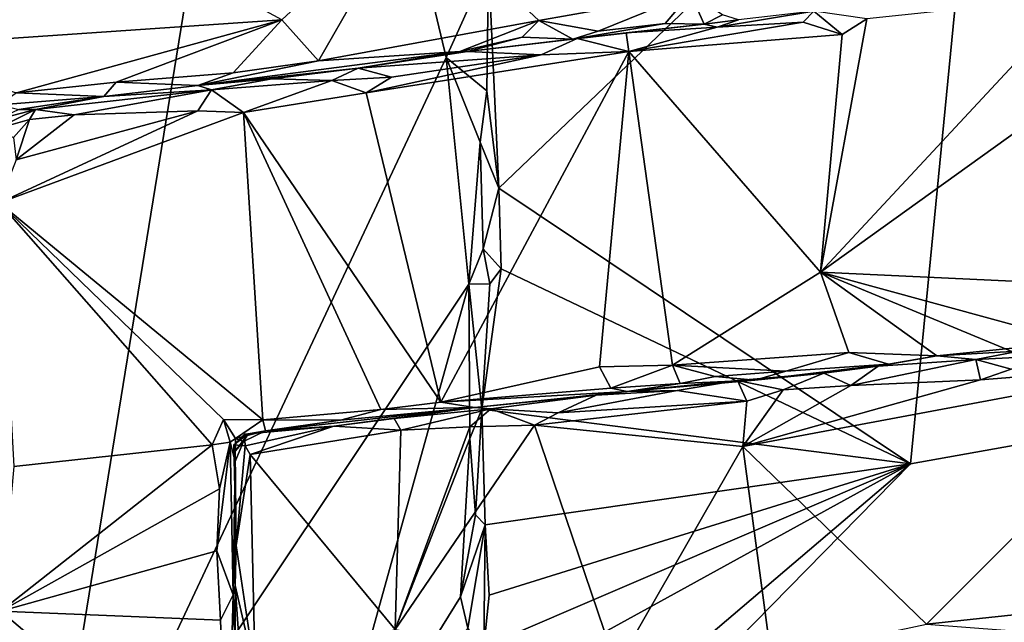
# Model space of a CAD drawing. Units: metres. Extents: x 25.2 to 30.3, y -9.3 to 14.7.
# Drawn here: x 26.9 to 28, y -0.3 to 0.4 of the extents above; entities that cross this region are included whole.
import ezdxf

# ---------------------------------------------------------------- set-up
doc = ezdxf.new("R2010")
doc.units = ezdxf.units.M

msp = doc.modelspace()

# ---------------------------------------------------------------- linework, layer by layer
at = {"layer": '1'}
for points in [[(26.3118, 0.9478, -2.6796), (27.2396, 1.1067, -1.7985), (26.2746, 0.3076, -2.7087)], [(26.2746, 0.3076, -2.7087), (27.2396, 1.1067, -1.7985), (26.9572, -0.6307, -2.0465)], [(26.9572, -0.6307, -2.0465), (27.2396, 1.1067, -1.7985), (27.4198, 0.3533, -1.6167)], [(27.2396, 1.1067, -1.7985), (27.467, 0.4588, -1.555), (27.4198, 0.3533, -1.6167)], [(30.0188, 0.2695, -1.5772), (28.0209, 0.7252, -1.5634), (28.8796, 1.1058, -1.5711)], [(27.4789, 0.2071, -1.549), (27.467, 0.4588, -1.555), (28.0209, 0.7252, -1.5634)], [(27.9401, -0.1015, -1.5564), (27.4789, 0.2071, -1.549), (28.0209, 0.7252, -1.5634)], [(27.9401, -0.1015, -1.5564), (28.0209, 0.7252, -1.5634), (30.0188, 0.2695, -1.5772)], [(26.8974, 0.5789, -1.0011), (26.7709, 0.3639, -1.0018), (27.2355, 0.3958, -1.0041)], [(27.3799, 0.5292, -1.0101), (27.2355, 0.3958, -1.0041), (27.2767, 0.3498, -1.0045)], [(27.3799, 0.5292, -1.0101), (27.2767, 0.3498, -1.0045), (27.5235, 0.3947, -1.0092)], [(27.6935, 0.425, -1.0119), (27.3799, 0.5292, -1.0101), (27.5235, 0.3947, -1.0092)], [(27.4653, 0.3162, -1.5533), (27.4198, 0.3533, -1.6167), (27.467, 0.4588, -1.555)], [(27.4653, 0.3162, -1.5533), (27.467, 0.4588, -1.555), (27.4789, 0.2071, -1.549)], [(28.2964, 0.4417, -0.8713), (27.8392, 0.1129, -0.8589), (28.2936, 0.0919, -0.8645)], [(28.1266, 0.4218, -0.8689), (27.8392, 0.1129, -0.8589), (28.2964, 0.4417, -0.8713)], [(27.5235, 0.3947, -1.0092), (27.5901, 0.3829, -1.0047), (27.6935, 0.425, -1.0119)], [(27.5901, 0.3829, -1.0047), (27.6651, 0.3915, -0.9997), (27.6935, 0.425, -1.0119)], [(27.6935, 0.425, -1.0119), (27.6651, 0.3915, -0.9997), (27.7087, 0.3906, -0.9982)], [(27.6935, 0.425, -1.0119), (27.7087, 0.3906, -0.9982), (27.7294, 0.4013, -1.0063)], [(27.891, 0.3967, -0.8732), (27.8392, 0.1129, -0.8589), (28.1266, 0.4218, -0.8689)], [(27.7294, 0.4013, -1.0063), (27.7087, 0.3906, -0.9982), (27.7473, 0.3958, -1.0045)], [(27.7473, 0.3958, -1.0045), (27.7234, 0.3875, -0.8802), (27.8316, 0.4052, -0.8946)], [(27.8316, 0.4052, -0.8946), (27.7234, 0.3875, -0.8802), (27.8199, 0.393, -0.8744)], [(27.8199, 0.393, -0.8744), (27.8634, 0.3793, -0.8676), (27.8316, 0.4052, -0.8946)], [(27.8316, 0.4052, -0.8946), (27.8634, 0.3793, -0.8676), (27.891, 0.3967, -0.8732)], [(26.7709, 0.3639, -1.0018), (26.9381, 0.314, -1.0026), (27.2355, 0.3958, -1.0041)], [(27.2355, 0.3958, -1.0041), (26.9381, 0.314, -1.0026), (27.0498, 0.3259, -1.0038)], [(27.0498, 0.3259, -1.0038), (27.1809, 0.3363, -1.0003), (27.2355, 0.3958, -1.0041)], [(27.2355, 0.3958, -1.0041), (27.1809, 0.3363, -1.0003), (27.2767, 0.3498, -1.0045)], [(27.2767, 0.3498, -1.0045), (27.4352, 0.3601, -0.9948), (27.5235, 0.3947, -1.0092)], [(27.5235, 0.3947, -1.0092), (27.4352, 0.3601, -0.9948), (27.505, 0.3761, -0.9995)], [(27.505, 0.3761, -0.9995), (27.5617, 0.3738, -0.995), (27.5235, 0.3947, -1.0092)], [(27.5235, 0.3947, -1.0092), (27.5617, 0.3738, -0.995), (27.5901, 0.3829, -1.0047)], [(27.5901, 0.3829, -1.0047), (27.5617, 0.3738, -0.995), (27.6651, 0.3915, -0.9997)], [(27.6651, 0.3915, -0.9997), (27.5617, 0.3738, -0.995), (27.7087, 0.3906, -0.9982)], [(27.5617, 0.3738, -0.995), (27.6213, 0.3811, -0.8941), (27.7087, 0.3906, -0.9982)], [(27.7087, 0.3906, -0.9982), (27.6213, 0.3811, -0.8941), (27.7234, 0.3875, -0.8802)], [(27.6213, 0.3811, -0.8941), (27.6243, 0.3601, -0.8657), (27.7234, 0.3875, -0.8802)], [(27.7234, 0.3875, -0.8802), (27.6243, 0.3601, -0.8657), (27.8199, 0.393, -0.8744)], [(27.8199, 0.393, -0.8744), (27.6243, 0.3601, -0.8657), (27.8634, 0.3793, -0.8676)], [(27.7473, 0.3958, -1.0045), (27.7087, 0.3906, -0.9982), (27.7234, 0.3875, -0.8802)], [(27.891, 0.3967, -0.8732), (27.8634, 0.3793, -0.8676), (27.8392, 0.1129, -0.8589)], [(27.505, 0.3761, -0.9995), (27.4352, 0.3601, -0.9948), (27.4435, 0.3601, -0.923)], [(27.505, 0.3761, -0.9995), (27.4435, 0.3601, -0.923), (27.5617, 0.3738, -0.995)], [(27.5617, 0.3738, -0.995), (27.5666, 0.3748, -0.8933), (27.6213, 0.3811, -0.8941)], [(27.5666, 0.3748, -0.8933), (27.6243, 0.3601, -0.8657), (27.6213, 0.3811, -0.8941)], [(27.6243, 0.3601, -0.8657), (27.8392, 0.1129, -0.8589), (27.8634, 0.3793, -0.8676)], [(27.4435, 0.3601, -0.923), (27.5261, 0.3564, -0.8679), (27.5666, 0.3748, -0.8933)], [(27.4435, 0.3601, -0.923), (27.5666, 0.3748, -0.8933), (27.5617, 0.3738, -0.995)], [(27.5666, 0.3748, -0.8933), (27.5261, 0.3564, -0.8679), (27.6243, 0.3601, -0.8657)], [(26.9572, -0.6307, -2.0465), (27.4198, 0.3533, -1.6167), (27.4452, 0.0996, -1.5863)], [(27.1413, 0.322, -0.9757), (27.321, 0.3416, -0.8912), (27.4352, 0.3601, -0.9948)], [(27.2767, 0.3498, -1.0045), (27.1413, 0.322, -0.9757), (27.4352, 0.3601, -0.9948)], [(27.4352, 0.3601, -0.9948), (27.321, 0.3416, -0.8912), (27.4435, 0.3601, -0.923)], [(27.4435, 0.3601, -0.923), (27.321, 0.3416, -0.8912), (27.5261, 0.3564, -0.8679)], [(27.321, 0.3416, -0.8912), (27.3586, 0.3316, -0.8617), (27.5261, 0.3564, -0.8679)], [(27.33, 0.314, -0.8568), (27.4137, -0.0326, -0.8523), (27.6243, 0.3601, -0.8657)], [(27.33, 0.314, -0.8568), (27.6243, 0.3601, -0.8657), (27.5261, 0.3564, -0.8679)], [(27.3586, 0.3316, -0.8617), (27.33, 0.314, -0.8568), (27.5261, 0.3564, -0.8679)], [(27.6243, 0.3601, -0.8657), (27.4137, -0.0326, -0.8523), (27.5917, 0.007, -0.8588)], [(27.4452, 0.0996, -1.5863), (27.4198, 0.3533, -1.6167), (27.4577, 0.2588, -1.5623)], [(27.4577, 0.2588, -1.5623), (27.4198, 0.3533, -1.6167), (27.4653, 0.3162, -1.5533)], [(27.5917, 0.007, -0.8588), (27.6735, 0.0088, -0.859), (27.6243, 0.3601, -0.8657)], [(27.6243, 0.3601, -0.8657), (27.6735, 0.0088, -0.859), (27.8392, 0.1129, -0.8589)], [(27.1809, 0.3363, -1.0003), (27.1413, 0.322, -0.9757), (27.2767, 0.3498, -1.0045)], [(27.0498, 0.3259, -1.0038), (27.1413, 0.322, -0.9757), (27.1809, 0.3363, -1.0003)], [(27.1413, 0.322, -0.9757), (27.2243, 0.3296, -0.8809), (27.321, 0.3416, -0.8912)], [(27.2243, 0.3296, -0.8809), (27.2917, 0.3277, -0.864), (27.321, 0.3416, -0.8912)], [(27.321, 0.3416, -0.8912), (27.2917, 0.3277, -0.864), (27.3586, 0.3316, -0.8617)], [(27.3586, 0.3316, -0.8617), (27.2917, 0.3277, -0.864), (27.33, 0.314, -0.8568)], [(26.9381, 0.314, -1.0026), (27.0361, 0.3098, -0.9863), (27.0498, 0.3259, -1.0038)], [(27.0498, 0.3259, -1.0038), (27.0361, 0.3098, -0.9863), (27.1413, 0.322, -0.9757)], [(27.0361, 0.3098, -0.9863), (27.1568, 0.3172, -0.8752), (27.1413, 0.322, -0.9757)], [(27.1413, 0.322, -0.9757), (27.1568, 0.3172, -0.8752), (27.2243, 0.3296, -0.8809)], [(27.2243, 0.3296, -0.8809), (27.1568, 0.3172, -0.8752), (27.2917, 0.3277, -0.864)], [(27.1568, 0.3172, -0.8752), (27.1926, 0.2919, -0.856), (27.2917, 0.3277, -0.864)], [(27.2917, 0.3277, -0.864), (27.1926, 0.2919, -0.856), (27.33, 0.314, -0.8568)], [(26.9381, 0.314, -1.0026), (26.92, 0.3005, -0.9971), (27.0361, 0.3098, -0.9863)], [(26.92, 0.3005, -0.9971), (26.941, 0.2951, -0.98), (27.0361, 0.3098, -0.9863)], [(26.941, 0.2951, -0.98), (26.9595, 0.2953, -0.8865), (27.0361, 0.3098, -0.9863)], [(26.9595, 0.2953, -0.8865), (27.003, 0.2894, -0.86), (27.1568, 0.3172, -0.8752)], [(27.0361, 0.3098, -0.9863), (26.9595, 0.2953, -0.8865), (27.1568, 0.3172, -0.8752)], [(27.1568, 0.3172, -0.8752), (27.003, 0.2894, -0.86), (27.1414, 0.2937, -0.8571)], [(27.1568, 0.3172, -0.8752), (27.1414, 0.2937, -0.8571), (27.1926, 0.2919, -0.856)], [(27.33, 0.314, -0.8568), (27.1926, 0.2919, -0.856), (27.4137, -0.0326, -0.8523)], [(27.4577, 0.2588, -1.5623), (27.4653, 0.3162, -1.5533), (27.4789, 0.2071, -1.549)], [(26.2746, 0.3076, -2.7087), (26.9572, -0.6307, -2.0465), (26.686, -1.1186, -2.3022)], [(26.9177, 0.2845, -0.9415), (26.9157, 0.2736, -0.895), (26.9595, 0.2953, -0.8865)], [(26.9157, 0.2736, -0.895), (26.9526, 0.2841, -0.8658), (26.9595, 0.2953, -0.8865)], [(26.941, 0.2951, -0.98), (26.9177, 0.2845, -0.9415), (26.9595, 0.2953, -0.8865)], [(27.1414, 0.2937, -0.8571), (26.9377, 0.2388, -0.8551), (26.9188, 0.1906, -0.8601)], [(27.1414, 0.2937, -0.8571), (26.9188, 0.1906, -0.8601), (27.1926, 0.2919, -0.856)], [(26.9188, 0.1906, -0.8601), (27.2144, -0.0524, -0.8503), (27.1926, 0.2919, -0.856)], [(27.003, 0.2894, -0.86), (26.9377, 0.2388, -0.8551), (27.1414, 0.2937, -0.8571)], [(27.003, 0.2894, -0.86), (26.9526, 0.2841, -0.8658), (26.9377, 0.2388, -0.8551)], [(26.9595, 0.2953, -0.8865), (26.9526, 0.2841, -0.8658), (27.003, 0.2894, -0.86)], [(27.1926, 0.2919, -0.856), (27.2144, -0.0524, -0.8503), (27.3466, -0.0408, -0.8506)], [(27.1926, 0.2919, -0.856), (27.3466, -0.0408, -0.8506), (27.4137, -0.0326, -0.8523)], [(26.9157, 0.2736, -0.895), (26.9349, 0.2637, -0.8628), (26.9526, 0.2841, -0.8658)], [(26.9526, 0.2841, -0.8658), (26.9349, 0.2637, -0.8628), (26.9377, 0.2388, -0.8551)], [(27.4742, -0.5761, -1.5483), (27.9401, -0.1015, -1.5564), (30.0188, 0.2695, -1.5772)], [(27.4742, -0.5761, -1.5483), (30.0188, 0.2695, -1.5772), (29.7969, -0.4063, -1.571)], [(27.4452, 0.0996, -1.5863), (27.4577, 0.2588, -1.5623), (27.461, 0.1391, -1.5534)], [(27.461, 0.1391, -1.5534), (27.4577, 0.2588, -1.5623), (27.4789, 0.2071, -1.549)], [(27.4813, 0.1168, -1.5487), (27.461, 0.1391, -1.5534), (27.4789, 0.2071, -1.549)], [(27.4813, 0.1168, -1.5487), (27.4789, 0.2071, -1.549), (27.9401, -0.1015, -1.5564)], [(26.9188, 0.1906, -0.8601), (27.1576, -0.0803, -0.8533), (27.1702, -0.0519, -0.8547)], [(26.9188, 0.1906, -0.8601), (27.1702, -0.0519, -0.8547), (27.2144, -0.0524, -0.8503)], [(26.9188, 0.1906, -0.8601), (26.9351, -0.1047, -0.8516), (27.1576, -0.0803, -0.8533)], [(27.4452, 0.0996, -1.5863), (27.461, 0.1391, -1.5534), (27.4686, 0.1002, -1.5499)], [(27.4686, 0.1002, -1.5499), (27.461, 0.1391, -1.5534), (27.4813, 0.1168, -1.5487)], [(27.4595, -0.0403, -1.5521), (27.4686, 0.1002, -1.5499), (27.4813, 0.1168, -1.5487)], [(27.4595, -0.0403, -1.5521), (27.4813, 0.1168, -1.5487), (27.9401, -0.1015, -1.5564)], [(27.8392, 0.1129, -0.8589), (27.6735, 0.0088, -0.859), (27.8709, 0.0233, -0.8602)], [(27.9696, 0.0195, -0.8537), (28.0535, 0.0242, -0.8522), (27.8392, 0.1129, -0.8589)], [(27.8392, 0.1129, -0.8589), (28.0535, 0.0242, -0.8522), (28.1002, 0.0419, -0.858)], [(27.8392, 0.1129, -0.8589), (27.8709, 0.0233, -0.8602), (27.9696, 0.0195, -0.8537)], [(27.8392, 0.1129, -0.8589), (28.1002, 0.0419, -0.858), (28.2936, 0.0919, -0.8645)], [(26.9572, -0.6307, -2.0465), (27.4452, 0.0996, -1.5863), (27.2764, -0.5072, -1.7444)], [(27.2764, -0.5072, -1.7444), (27.4452, 0.0996, -1.5863), (27.4461, -0.0732, -1.5832)], [(27.4595, -0.0403, -1.5521), (27.4452, 0.0996, -1.5863), (27.4686, 0.1002, -1.5499)], [(27.4461, -0.0732, -1.5832), (27.4452, 0.0996, -1.5863), (27.4595, -0.0403, -1.5521)], [(27.9696, 0.0195, -0.8537), (28.0133, 0.0154, -0.7002), (28.106, 0.0332, -0.8377)], [(28.0535, 0.0242, -0.8522), (27.9696, 0.0195, -0.8537), (28.106, 0.0332, -0.8377)], [(28.0133, 0.0154, -0.7002), (28.1164, 0.0204, -0.6939), (28.106, 0.0332, -0.8377)], [(27.6735, 0.0088, -0.859), (27.8002, 0.0022, -0.853), (27.8709, 0.0233, -0.8602)], [(27.8709, 0.0233, -0.8602), (27.8002, 0.0022, -0.853), (27.9154, 0.01, -0.8452)], [(27.9696, 0.0195, -0.8537), (27.8709, 0.0233, -0.8602), (27.9154, 0.01, -0.8452)], [(27.9038, 0.0077, -0.7168), (27.8731, -0.0139, -0.6884), (28.0133, 0.0154, -0.7002)], [(28.0133, 0.0154, -0.7002), (27.8731, -0.0139, -0.6884), (28.0186, -0.0074, -0.6836)], [(27.9154, 0.01, -0.8452), (27.9038, 0.0077, -0.7168), (27.9696, 0.0195, -0.8537)], [(27.9696, 0.0195, -0.8537), (27.9038, 0.0077, -0.7168), (28.0133, 0.0154, -0.7002)], [(28.0133, 0.0154, -0.7002), (28.053, 0.0044, -0.6885), (28.1164, 0.0204, -0.6939)], [(28.0133, 0.0154, -0.7002), (28.0186, -0.0074, -0.6836), (28.053, 0.0044, -0.6885)], [(27.5917, 0.007, -0.8588), (27.4137, -0.0326, -0.8523), (27.6041, -0.0168, -0.8449)], [(27.6735, 0.0088, -0.859), (27.5917, 0.007, -0.8588), (27.6041, -0.0168, -0.8449)], [(27.6735, 0.0088, -0.859), (27.6041, -0.0168, -0.8449), (27.6821, -0.0116, -0.8526)], [(27.6735, 0.0088, -0.859), (27.6821, -0.0116, -0.8526), (27.7211, -0.0039, -0.8521)], [(27.6735, 0.0088, -0.859), (27.7211, -0.0039, -0.8521), (27.8002, 0.0022, -0.853)], [(27.7211, -0.0039, -0.8521), (27.7657, -0.0079, -0.8278), (27.8002, 0.0022, -0.853)], [(28.0186, -0.0074, -0.6836), (27.7523, -0.0822, -0.6812), (28.2496, 0.0108, -0.6853)], [(27.7523, -0.0822, -0.6812), (27.9579, -0.2812, -0.6788), (28.2496, 0.0108, -0.6853)], [(27.8002, 0.0022, -0.853), (27.7657, -0.0079, -0.8278), (27.9154, 0.01, -0.8452)], [(27.7657, -0.0079, -0.8278), (27.8429, -0.0001, -0.7086), (27.9154, 0.01, -0.8452)], [(27.9154, 0.01, -0.8452), (27.8429, -0.0001, -0.7086), (27.9038, 0.0077, -0.7168)], [(27.9038, 0.0077, -0.7168), (27.8429, -0.0001, -0.7086), (27.8731, -0.0139, -0.6884)], [(28.2496, 0.0108, -0.6853), (27.9579, -0.2812, -0.6788), (28.1643, -0.259, -0.681)], [(28.0186, -0.0074, -0.6836), (28.2496, 0.0108, -0.6853), (28.053, 0.0044, -0.6885)], [(27.6821, -0.0116, -0.8526), (27.6226, -0.0204, -0.8247), (27.7657, -0.0079, -0.8278)], [(27.6226, -0.0204, -0.8247), (27.7462, -0.0083, -0.716), (27.7657, -0.0079, -0.8278)], [(27.6226, -0.0204, -0.8247), (27.6786, -0.0195, -0.7035), (27.7462, -0.0083, -0.716)], [(27.6786, -0.0195, -0.7035), (27.7566, -0.0315, -0.6894), (27.7462, -0.0083, -0.716)], [(27.7211, -0.0039, -0.8521), (27.6821, -0.0116, -0.8526), (27.7657, -0.0079, -0.8278)], [(27.7657, -0.0079, -0.8278), (27.7462, -0.0083, -0.716), (27.8429, -0.0001, -0.7086)], [(27.7462, -0.0083, -0.716), (27.7973, -0.0187, -0.6926), (27.8429, -0.0001, -0.7086)], [(27.7462, -0.0083, -0.716), (27.7566, -0.0315, -0.6894), (27.7973, -0.0187, -0.6926)], [(27.8731, -0.0139, -0.6884), (27.7523, -0.0822, -0.6812), (28.0186, -0.0074, -0.6836)], [(27.8429, -0.0001, -0.7086), (27.7973, -0.0187, -0.6926), (27.8731, -0.0139, -0.6884)], [(27.6041, -0.0168, -0.8449), (27.4137, -0.0326, -0.8523), (27.6226, -0.0204, -0.8247)], [(27.4137, -0.0326, -0.8523), (27.4516, -0.0383, -0.8315), (27.6226, -0.0204, -0.8247)], [(27.4516, -0.0383, -0.8315), (27.5877, -0.0248, -0.7109), (27.6226, -0.0204, -0.8247)], [(27.5877, -0.0248, -0.7109), (27.5454, -0.0445, -0.6853), (27.6786, -0.0195, -0.7035)], [(27.6786, -0.0195, -0.7035), (27.5454, -0.0445, -0.6853), (27.7566, -0.0315, -0.6894)], [(27.6226, -0.0204, -0.8247), (27.5877, -0.0248, -0.7109), (27.6786, -0.0195, -0.7035)], [(27.6821, -0.0116, -0.8526), (27.6041, -0.0168, -0.8449), (27.6226, -0.0204, -0.8247)], [(27.7973, -0.0187, -0.6926), (27.7523, -0.0822, -0.6812), (27.8731, -0.0139, -0.6884)], [(27.7973, -0.0187, -0.6926), (27.7566, -0.0315, -0.6894), (27.7523, -0.0822, -0.6812)], [(27.3466, -0.0408, -0.8506), (27.4516, -0.0383, -0.8315), (27.4137, -0.0326, -0.8523)], [(27.4516, -0.0383, -0.8315), (27.4697, -0.0401, -0.6995), (27.5877, -0.0248, -0.7109)], [(27.4697, -0.0401, -0.6995), (27.5454, -0.0445, -0.6853), (27.5877, -0.0248, -0.7109)], [(27.5454, -0.0445, -0.6853), (27.5187, -0.0581, -0.6817), (27.7566, -0.0315, -0.6894)], [(27.5187, -0.0581, -0.6817), (27.7523, -0.0822, -0.6812), (27.7566, -0.0315, -0.6894)], [(27.3466, -0.0408, -0.8506), (27.2144, -0.0524, -0.8503), (27.3012, -0.0526, -0.8388)], [(27.2174, -0.0646, -0.8266), (27.2939, -0.0594, -0.6956), (27.4516, -0.0383, -0.8315)], [(27.3012, -0.0526, -0.8388), (27.2174, -0.0646, -0.8266), (27.4516, -0.0383, -0.8315)], [(27.2939, -0.0594, -0.6956), (27.3613, -0.0509, -0.7151), (27.4516, -0.0383, -0.8315)], [(27.3466, -0.0408, -0.8506), (27.3012, -0.0526, -0.8388), (27.4516, -0.0383, -0.8315)], [(27.4516, -0.0383, -0.8315), (27.3613, -0.0509, -0.7151), (27.4697, -0.0401, -0.6995)], [(27.3613, -0.0509, -0.7151), (27.3689, -0.064, -0.6829), (27.4697, -0.0401, -0.6995)], [(27.4697, -0.0401, -0.6995), (27.3689, -0.064, -0.6829), (27.4461, -0.0601, -0.6811)], [(27.4697, -0.0401, -0.6995), (27.4461, -0.0601, -0.6811), (27.5187, -0.0581, -0.6817)], [(27.4526, -0.1586, -1.5693), (27.4461, -0.0732, -1.5832), (27.4595, -0.0403, -1.5521)], [(27.4526, -0.1586, -1.5693), (27.4595, -0.0403, -1.5521), (27.4633, -0.17, -1.5484)], [(27.4595, -0.0403, -1.5521), (27.9401, -0.1015, -1.5564), (27.4633, -0.17, -1.5484)], [(27.4697, -0.0401, -0.6995), (27.5187, -0.0581, -0.6817), (27.5454, -0.0445, -0.6853)], [(27.1702, -0.0519, -0.8547), (27.1576, -0.0803, -0.8533), (27.1778, -0.0772, -0.8434)], [(27.1702, -0.0519, -0.8547), (27.1778, -0.0772, -0.8434), (27.1838, -0.073, -0.8387)], [(27.1702, -0.0519, -0.8547), (27.1838, -0.073, -0.8387), (27.2144, -0.0524, -0.8503)], [(27.2144, -0.0524, -0.8503), (27.1838, -0.073, -0.8387), (27.2174, -0.0646, -0.8266)], [(27.2144, -0.0524, -0.8503), (27.2174, -0.0646, -0.8266), (27.3012, -0.0526, -0.8388)], [(27.2939, -0.0594, -0.6956), (27.3689, -0.064, -0.6829), (27.3613, -0.0509, -0.7151)], [(27.2174, -0.0646, -0.8266), (27.1838, -0.073, -0.8387), (27.1927, -0.0764, -0.8078)], [(27.1927, -0.0764, -0.8078), (27.1977, -0.0679, -0.7509), (27.2174, -0.0646, -0.8266)], [(27.1977, -0.0679, -0.7509), (27.1939, -0.0685, -0.7061), (27.2939, -0.0594, -0.6956)], [(27.1939, -0.0685, -0.7061), (27.1943, -0.0815, -0.6817), (27.2939, -0.0594, -0.6956)], [(27.1943, -0.0815, -0.6817), (27.2001, -0.0912, -0.677), (27.2939, -0.0594, -0.6956)], [(27.1977, -0.0679, -0.7509), (27.2939, -0.0594, -0.6956), (27.2174, -0.0646, -0.8266)], [(27.2939, -0.0594, -0.6956), (27.2001, -0.0912, -0.677), (27.3689, -0.064, -0.6829)], [(27.3689, -0.064, -0.6829), (27.2001, -0.0912, -0.677), (27.3624, -0.2871, -0.6769)], [(27.4461, -0.0601, -0.6811), (27.3624, -0.2871, -0.6769), (27.5187, -0.0581, -0.6817)], [(27.5187, -0.0581, -0.6817), (27.3624, -0.2871, -0.6769), (27.6107, -0.3287, -0.6828)], [(27.3689, -0.064, -0.6829), (27.3624, -0.2871, -0.6769), (27.4461, -0.0601, -0.6811)], [(27.5187, -0.0581, -0.6817), (27.6107, -0.3287, -0.6828), (27.7523, -0.0822, -0.6812)], [(27.1576, -0.0803, -0.8533), (27.1658, -0.1297, -0.8538), (27.1778, -0.0772, -0.8434)], [(27.1658, -0.1297, -0.8538), (27.1626, -0.199, -0.8532), (27.1778, -0.0772, -0.8434)], [(27.1626, -0.199, -0.8532), (27.181, -0.2484, -0.8311), (27.1778, -0.0772, -0.8434)], [(27.1778, -0.0772, -0.8434), (27.1833, -0.099, -0.8245), (27.1838, -0.073, -0.8387)], [(27.1778, -0.0772, -0.8434), (27.181, -0.2484, -0.8311), (27.1833, -0.099, -0.8245)], [(27.1834, -0.0872, -0.7597), (27.1819, -0.0802, -0.7277), (27.1977, -0.0679, -0.7509)], [(27.1977, -0.0679, -0.7509), (27.1819, -0.0802, -0.7277), (27.1939, -0.0685, -0.7061)], [(27.1819, -0.0802, -0.7277), (27.1943, -0.0815, -0.6817), (27.1939, -0.0685, -0.7061)], [(27.1838, -0.073, -0.8387), (27.1833, -0.099, -0.8245), (27.1927, -0.0764, -0.8078)], [(27.1833, -0.099, -0.8245), (27.1834, -0.0872, -0.7597), (27.1927, -0.0764, -0.8078)], [(27.1927, -0.0764, -0.8078), (27.1834, -0.0872, -0.7597), (27.1977, -0.0679, -0.7509)], [(27.4359, -0.2504, -1.5922), (27.2764, -0.5072, -1.7444), (27.4461, -0.0732, -1.5832)], [(27.4359, -0.2504, -1.5922), (27.4461, -0.0732, -1.5832), (27.4526, -0.1586, -1.5693)], [(27.1576, -0.0803, -0.8533), (26.9351, -0.1047, -0.8516), (26.9206, -0.2664, -0.8542)], [(27.1658, -0.1297, -0.8538), (27.1576, -0.0803, -0.8533), (26.9206, -0.2664, -0.8542)], [(27.1819, -0.0802, -0.7277), (27.1844, -0.1931, -0.6871), (27.1943, -0.0815, -0.6817)], [(27.1844, -0.1931, -0.6871), (27.1819, -0.0802, -0.7277), (27.1834, -0.0872, -0.7597)], [(27.1832, -0.2376, -0.6976), (27.1844, -0.1931, -0.6871), (27.1834, -0.0872, -0.7597)], [(27.1832, -0.2376, -0.6976), (27.1834, -0.0872, -0.7597), (27.1833, -0.099, -0.8245)], [(27.1943, -0.0815, -0.6817), (27.1844, -0.1931, -0.6871), (27.2001, -0.0912, -0.677)], [(27.7523, -0.0822, -0.6812), (27.6107, -0.3287, -0.6828), (27.7841, -0.318, -0.6812)], [(27.7523, -0.0822, -0.6812), (27.7841, -0.318, -0.6812), (27.9579, -0.2812, -0.6788)], [(27.181, -0.2484, -0.8311), (27.1832, -0.2376, -0.6976), (27.1833, -0.099, -0.8245)], [(27.1844, -0.1931, -0.6871), (27.2056, -0.3347, -0.6767), (27.2001, -0.0912, -0.677)], [(27.2001, -0.0912, -0.677), (27.2056, -0.3347, -0.6767), (27.3624, -0.2871, -0.6769)], [(27.4586, -0.3663, -1.5495), (27.4619, -0.3065, -1.5495), (27.9401, -0.1015, -1.5564)], [(27.4598, -0.5103, -1.5518), (27.4586, -0.3663, -1.5495), (27.9401, -0.1015, -1.5564)], [(27.4598, -0.5103, -1.5518), (27.9401, -0.1015, -1.5564), (27.4742, -0.5761, -1.5483)], [(27.4619, -0.3065, -1.5495), (27.4678, -0.2487, -1.547), (27.9401, -0.1015, -1.5564)], [(27.4678, -0.2487, -1.547), (27.4633, -0.17, -1.5484), (27.9401, -0.1015, -1.5564)], [(27.1626, -0.199, -0.8532), (27.1658, -0.1297, -0.8538), (26.9206, -0.2664, -0.8542)], [(27.4359, -0.2504, -1.5922), (27.4526, -0.1586, -1.5693), (27.4633, -0.17, -1.5484)], [(27.4439, -0.2855, -1.5834), (27.4359, -0.2504, -1.5922), (27.4633, -0.17, -1.5484)], [(27.4439, -0.2855, -1.5834), (27.4633, -0.17, -1.5484), (27.4619, -0.3065, -1.5495)], [(27.4619, -0.3065, -1.5495), (27.4633, -0.17, -1.5484), (27.4678, -0.2487, -1.547)], [(27.1832, -0.2376, -0.6976), (27.2056, -0.3347, -0.6767), (27.1844, -0.1931, -0.6871)], [(26.9206, -0.2664, -0.8542), (27.1669, -0.2767, -0.851), (27.1626, -0.199, -0.8532)], [(27.1626, -0.199, -0.8532), (27.1669, -0.2767, -0.851), (27.181, -0.2484, -0.8311)], [(27.1832, -0.3107, -0.7), (27.1832, -0.2376, -0.6976), (27.181, -0.2484, -0.8311)], [(27.1832, -0.3107, -0.7), (27.1944, -0.3983, -0.6799), (27.1832, -0.2376, -0.6976)], [(27.1832, -0.2376, -0.6976), (27.1944, -0.3983, -0.6799), (27.2056, -0.3347, -0.6767)], [(27.1669, -0.2767, -0.851), (27.1748, -0.4812, -0.849), (27.181, -0.2484, -0.8311)], [(27.1748, -0.4812, -0.849), (27.1832, -0.3107, -0.7), (27.181, -0.2484, -0.8311)], [(27.4439, -0.2855, -1.5834), (27.2764, -0.5072, -1.7444), (27.4359, -0.2504, -1.5922)], [(27.9579, -0.2812, -0.6788), (28.0901, -0.2912, -0.6794), (28.1643, -0.259, -0.681)], [(27.1669, -0.2767, -0.851), (26.9206, -0.2664, -0.8542), (27.1748, -0.4812, -0.849)], [(26.9302, -0.295, -0.8517), (27.1748, -0.4812, -0.849), (26.9206, -0.2664, -0.8542)]]:
    msp.add_3dface(points, dxfattribs=at)

doc.saveas('drawing.dxf')
